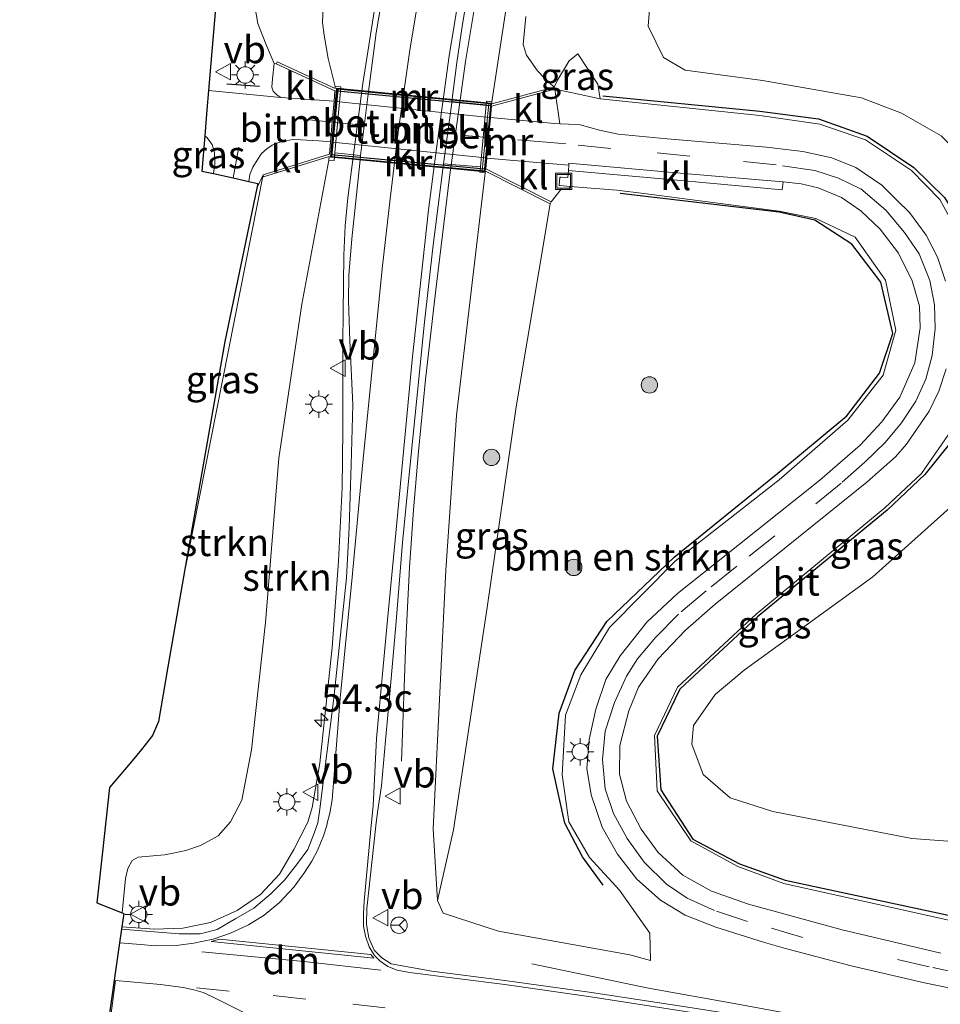
# Model space of a CAD drawing. Units: metres. Extents: x 130117 to 136614, y 537500 to 543750.
# Drawn here: x 130117 to 130201, y 539601 to 539691 of the extents above; entities that cross this region are included whole.
import ezdxf
from ezdxf.enums import TextEntityAlignment as Align

# ---------------------------------------------------------------- set-up
doc = ezdxf.new("R2010")
doc.units = ezdxf.units.M
doc.linetypes.add('IE-TERREINAFSCHEIDING', pattern=[10, 8, -2])
doc.linetypes.add('VW-3-9_STREEP', pattern=[12, 3, -9])
doc.layers.get('0').update_dxf_attribs({"lineweight": 25})
for name, color, linetype, lineweight in [('B-ME-AM-KILOMETR-S-B1', 7, 'Continuous', 18), ('B-ME-BV-GELEIDECONSTRUCTIE-GELEIDERAIL-L-B1', 213, 'BV-GELEIDERAIL', 18), ('B-ME-GR-BOMENRIJ-L-B1', 10, 'Continuous', 25), ('B-ME-GR-BOMENSTRUIKEN-GV-B6', 93, 'Continuous', 18), ('B-ME-GR-BOOM-S-B1', 93, 'Continuous', 18), ('B-ME-GR-STRUIKEN-GV-B6', 93, 'Continuous', 18), ('B-ME-GW-KRUINLIJN-L-B1', 93, 'Continuous', 18), ('B-ME-GW-TEENLIJN-L-B1', 93, 'Continuous', 18), ('B-ME-IE-GRASLAND-GV-B6', 93, 'Continuous', 18), ('B-ME-IE-INRICHTINGSELEMENT-S-B1', 253, 'Continuous', 18), ('B-ME-IE-MEUBILAIR_WEGMEUBILAIR-LICHTMAST-S-B1', 8, 'Continuous', 18), ('B-ME-IE-TERREINAFSCHEIDING-RASTERHEKWERK-L-B1', 8, 'IE-TERREINAFSCHEIDING', 18), ('B-ME-IE-TERREINAFSCHEIDING-SCHRIKHEK-L-B1', 10, 'Continuous', 25), ('B-ME-KG-KADASTRAAL-OPNAMEDTMGRENS-L-B1', 10, 'Continuous', 25), ('B-ME-KW-TUNNEL-GV-B7', 10, 'Continuous', 25), ('B-ME-MW-MUUR-GV-B6', 8, 'IE-TERREINAFSCHEIDING-KUNSTMATIG', 18), ('B-ME-MW-MUUR-GV-B7', 10, 'Continuous', 25), ('B-ME-VH-VERH_SOORT-BETON-OVERIG-GV-B6', 8, 'IE-TERREINAFSCHEIDING-NATUURLIJK-HOUTWAL', 18), ('B-ME-VH-VERH_SOORT-BITUMEN-GV-B6', 8, 'IE-TERREINAFSCHEIDING-NATUURLIJK-HOUTWAL', 18), ('B-ME-VH-VERH_SOORT-BITUMEN-GV-B7', 8, 'IE-TERREINAFSCHEIDING-NATUURLIJK-HOUTWAL', 18), ('B-ME-VH-VERH_SOORT-KLINKERS-GV-B6', 8, 'IE-TERREINAFSCHEIDING-NATUURLIJK-HOUTWAL', 18), ('B-ME-VH-VERH_SOORT-KLINKERS-GV-B7', 8, 'IE-TERREINAFSCHEIDING-NATUURLIJK-HOUTWAL', 18), ('B-ME-VW-MARKERING-39STREEP-015-L-B1', 255, 'VW-3-9_STREEP', 18), ('B-ME-VW-MARKERING-39STREEP-015-L-B2', 255, 'VW-3-9_STREEP', 18), ('B-ME-VW-MARKERING-DRIEHOEK-L-B1', 7, 'VW-HAAIETAND70-R-B', 18), ('B-ME-VW-MARKERING-STREEP-015-L-B1', 7, 'Continuous', 18), ('B-ME-VW-MARKERING-VERDRIJFSTRP-GV-B6', 7, 'Continuous', 18), ('B-ME-VW-MEUBILAIR_WEGMEUBILAIR-RONA-S-B1', 8, 'Continuous', 18), ('B-ME-VW-MEUBILAIR_WEGMEUBILAIR-VERKEERSBORD-S-B1', 8, 'Continuous', 18)]:
    doc.layers.add(name, color=color, linetype=linetype, lineweight=lineweight)
doc.styles.add('NLCS-ISO', font='NLCS-ISO.TTF')
doc.linetypes.add('BV-GELEIDERAIL', pattern='A,10,-3,[108,NLCS.SHX,S=1,R=0,X=0,Y=0],-3', length=16)
doc.linetypes.add('IE-TERREINAFSCHEIDING-KUNSTMATIG', pattern='A,4,[82,NLCS.SHX,S=0.75,R=90,X=0,Y=0],4,-2', length=10)
doc.linetypes.add('IE-TERREINAFSCHEIDING-NATUURLIJK-HOUTWAL', pattern='A,7,-1.5,[67,NLCS.SHX,S=0.75,R=45,X=0,Y=0],-1.5,7,-1.5,[70,NLCS.SHX,S=0.75,R=0,X=0,Y=0],-1.5', length=20)
doc.linetypes.add('VW-HAAIETAND70-R-B', pattern='A,0,-0.5,[153,NLCS.SHX,S=1,R=180,X=-0.375,Y=0],-0.5', length=1)

# ---------------------------------------------------------------- blocks, each defined once
blk = doc.blocks.new('put')
for p, q in [((0.75, 0.75), (-0.75, 0.75)), ((-0.75, 0.75), (-0.75, -0.75)), ((0.75, -0.75), (0.75, 0.75)), ((-0.75, -0.75), (0.75, -0.75))]:
    blk.add_line(p, q)
blk.add_lwpolyline([(-0.625, 0.625), (0.625, 0.625), (0.625, -0.625), (-0.625, -0.625)], close=True)
blk = doc.blocks.new('verkeersbord')
for p, q in [((0, 0.75), (-0.75, -0.625)), ((0.75, -0.625), (0, 0.75)), ((-0.75, -0.625), (0.75, -0.625))]:
    blk.add_line(p, q)
blk = doc.blocks.new('wegwijzer')
for q in [(-0.53, -0.53), (0, 0.75), (0.53, -0.53)]:
    blk.add_line((0, 0), q)
blk.add_circle((0, 0), 0.75)
blk = doc.blocks.new('boom')
blk.add_hatch(color=256).paths.add_polyline_path([(-0.75, 0, 1), (0.75, 0, 1)])
blk.add_circle((0, 0), 0.75)
blk = doc.blocks.new('hecto')
for p, q in [((0, 0.625), (-0.625, 0)), ((0, -0.625), (0, 0.625)), ((-0.625, 0), (0.625, 0)), ((0.625, 0), (0, -0.625))]:
    blk.add_line(p, q)
blk = doc.blocks.new('lantaarnpaal')
for p, q in [((0, 0.75), (0, 1.25)), ((-0.75, 0), (-1.25, 0)), ((-0.884, 0.884), (-0.53, 0.53)), ((0.53, 0.53), (0.884, 0.884)), ((0.75, 0), (1.25, 0)), ((-0.53, -0.53), (-0.884, -0.884)), ((0, -0.75), (0, -1.25)), ((0.53, -0.53), (0.884, -0.884))]:
    blk.add_line(p, q)
blk.add_circle((0, 0), 0.75)

msp = doc.modelspace()

# ---------------------------------------------------------------- linework, layer by layer
at = {"layer": 'B-ME-BV-GELEIDECONSTRUCTIE-GELEIDERAIL-L-B1'}
for points in [[(130143.02, 539617.453, 0.205), (130143.417, 539618.8, 0.288), (130144.123, 539622.836, 0.329), (130145.262, 539633.422, 0.414), (130145.843, 539641.337, 0.418), (130146.164, 539648.022, 0.471), (130146.226, 539653.353, 0.434), (130146.235, 539661.32, 0.479), (130146.257, 539664.065, 0.511), (130146.272, 539666.655, 0.511), (130146.329, 539669.316, 0.515), (130146.444, 539672, 0.601), (130146.67, 539674.562, 0.633), (130148.063, 539685.035, 0.735), (130149.309, 539692.999, 0.788), (130150.499, 539699.57, 0.804), (130151.505, 539704.72, 0.763), (130152.665, 539709.957, 0.735), (130153.949, 539715.127, 0.69), (130155.274, 539720.262, 0.686), (130156.335, 539724.096, 0.658), (130157.683, 539729.241, 0.312), (130159.392, 539735.682, -0.117), (130161.365, 539743.127, -0.71)], [(130151.584, 539623.042, -0.3), (130151.996, 539634.075, 0.17), (130152.31, 539640.745, 0.394), (130152.674, 539646.035, 0.56), (130153.134, 539651.347, 0.621), (130153.777, 539657.947, 0.605), (130154.692, 539665.904, 0.613), (130155.991, 539676.474, 0.645), (130157.451, 539687.027, 0.552), (130158.981, 539696.211, 0.507), (130159.962, 539701.467, 0.483), (130161.345, 539708.001, 0.495), (130162.553, 539713.145, 0.442), (130163.571, 539717.034, 0.463), (130164.653, 539720.855, 0.304), (130165.962, 539724.65, 0.219), (130167.775, 539729.617, -0.077), (130171.972, 539740.498, -0.645)], [(130126.02, 539607.865, 0.054), (130129.004, 539607.671, 0.04), (130131.583, 539607.746, 0.035), (130134.115, 539608.262, 0.022), (130136.574, 539609.359, 0.035), (130138.693, 539610.841, 0.051), (130140.438, 539612.696, 0.099), (130141.731, 539614.945, 0.156), (130143.02, 539617.453, 0.205)], [(130163.495, 539604.495, -0.137), (130174.19, 539602.255, 0.51), (130182.01, 539600.846, 0.917), (130197.733, 539597.966, 1.198), (130208.251, 539596.009, 1.36), (130217.373, 539594.171, 1.456), (130218.715, 539593.831, 1.503), (130220.313, 539593.191, 1.5)]]:
    msp.add_polyline3d(points, dxfattribs=at)
at = {"layer": 'B-ME-GR-BOMENRIJ-L-B1'}
for points in [[(130170.004, 539683.886, -3.191), (130184.37, 539682.501, -3.298), (130189.715, 539681.798, -3.293), (130194.177, 539680.224, -3.229), (130198.442, 539677.353, -2.997), (130201.237, 539674.611, -3.078), (130203.982, 539670.126, -3.32), (130205.442, 539663.391, -3.276), (130205.001, 539659.261, -2.95), (130202.719, 539653.309, -2.819), (130199.44, 539649.267, -2.508), (130196.017, 539645.988, -2.41), (130184.157, 539636.232, -2.026), (130177.031, 539629.606, -1.745), (130174.981, 539625.323, -1.47), (130175.298, 539620.396, -1.233), (130178.218, 539615.891, -0.826), (130182.491, 539613.647, -0.705), (130186.682, 539612.15, -0.559), (130205.295, 539608.151, -0.101), (130218.748, 539605.42, -0.333)], [(130192.784, 539670.322, -3.012), (130189.404, 539672.515, -3.073), (130186.124, 539673.243, -3.035), (130171.576, 539674.958, -3.144)], [(130170.027, 539611.683, -0.577), (130168.155, 539614.267, -0.739), (130166.542, 539617.344, -0.84), (130165.436, 539622.333, -0.907), (130166.017, 539627.411, -1.068), (130167.453, 539631.319, -1.182), (130170.359, 539635.813, -1.309), (130176.526, 539641.691, -1.506), (130185.998, 539649.381, -2.143), (130192.3, 539654.633, -2.369), (130195.315, 539658.515, -2.437), (130196.508, 539662.153, -2.674), (130195.431, 539666.862, -2.965), (130192.784, 539670.322, -3.012)]]:
    msp.add_polyline3d(points, dxfattribs=at)
at = {"layer": 'B-ME-GR-BOMENSTRUIKEN-GV-B6'}
for points in [[(130174.815, 539698.632, -4.058), (130174.143, 539690.267, -4.058), (130175.542, 539687.412, -4.058), (130177.528, 539686.26, -4.058), (130184.61, 539685.291, -4.127), (130193.671, 539683.713, -4.062), (130197.329, 539682.311, -4.361), (130200.934, 539680.243, -4.419)], [(130200.934, 539680.243, -4.419), (130197.329, 539682.311, -4.361), (130193.671, 539683.713, -4.062), (130184.61, 539685.291, -4.127), (130177.528, 539686.26, -4.058), (130175.542, 539687.412, -4.058), (130174.143, 539690.267, -4.058), (130174.815, 539698.632, -4.058)], [(130203.426, 539669.647, -2.941), (130200.81, 539674.407, -2.907), (130198.241, 539677.058, -2.935), (130194.034, 539679.878, -3.117), (130189.846, 539681.307, -3.174), (130184.349, 539682.108, -3.186), (130169.772, 539683.619, -3.211), (130169.554, 539684.957, -3.185), (130167.725, 539687.754, -3.067), (130166.911, 539687.107, -3.067), (130165.868, 539685.328, -3.067), (130165.547, 539684.699, -3.067), (130164.712, 539685.48, -3.2), (130164.028, 539686.18, -1.486), (130163.013, 539687.611, -1.486), (130162.712, 539688.596, -1.044), (130162.953, 539691.147, -1.044)], [(130173.75, 539674.959, -3.168), (130186.137, 539673.349, -3.037), (130189.473, 539672.687, -3.038), (130192.385, 539671.296, -3.011), (130193.063, 539670.972, -3.011), (130195.852, 539667.039, -2.871), (130196.795, 539662.476, -2.657), (130195.652, 539658.348, -2.413), (130192.395, 539654.237, -2.306), (130186.118, 539648.764, -2.119), (130176.63, 539641.314, -1.529), (130170.615, 539635.27, -1.261), (130167.978, 539630.922, -1.143), (130166.576, 539627.237, -1.013), (130166.283, 539621.77, -0.886), (130166.896, 539617.479, -0.822), (130168.781, 539614.225, -0.724), (130171.519, 539611.224, -0.586), (130174.303, 539607.309, -0.527), (130174.349, 539604.791, -0.115), (130172.479, 539605.304, -0.15), (130160.473, 539607.474, -0.386), (130155.398, 539609.136, -0.434), (130154.874, 539610.27, -0.463), (130156.348, 539616.742, -0.545), (130159.422, 539637.076, -1.109), (130162.062, 539655.441, -2.198), (130165.198, 539674.027, -3.189), (130165.288, 539674.206, -3.189), (130166.184, 539675.355, -3.459), (130166.968, 539675.297, -3.445), (130166.991, 539675.62, -3.406), (130171.28, 539675.28, -3.168), (130173.75, 539674.959, -3.168)], [(130205.056, 539607.72, -0.026), (130186.559, 539611.83, -0.508), (130182.339, 539613.393, -0.647), (130178.041, 539615.738, -0.754), (130174.972, 539620.312, -1.201), (130174.738, 539625.391, -1.405), (130176.817, 539629.8, -1.723), (130184.029, 539636.479, -1.953), (130195.796, 539646.205, -2.295), (130199.133, 539649.356, -2.41), (130202.111, 539653.628, -2.559)], [(130204.142, 539648.383, -4.409), (130194.702, 539639.888, -4.193), (130182.916, 539631.347, -3.026), (130180.277, 539629.121, -2.931), (130178.305, 539626.297, -2.927), (130178.146, 539624.585, -2.927), (130179.187, 539621.796, -2.927), (130181.645, 539619.689, -2.939), (130185.558, 539618.421, -3.01), (130198.26, 539615.944, -3.304), (130215.976, 539614.645, -4.512)], [(130215.976, 539614.645, -4.512), (130198.26, 539615.944, -3.304), (130185.558, 539618.421, -3.01), (130181.645, 539619.689, -2.939), (130179.187, 539621.796, -2.927), (130178.146, 539624.585, -2.927), (130178.305, 539626.297, -2.927), (130180.277, 539629.121, -2.931), (130182.916, 539631.347, -3.026), (130194.702, 539639.888, -4.193), (130204.142, 539648.383, -4.409)]]:
    msp.add_polyline3d(points, dxfattribs=at)
at = {"layer": 'B-ME-GR-STRUIKEN-GV-B6'}
for points in [[(130147.843, 539678.435, 0.027), (130147.829, 539678.321, 0.024), (130147.053, 539670.803, -0.154), (130146.775, 539667.485, -0.211), (130146.733, 539665.13, -0.178), (130146.875, 539661.53, -0.288), (130147.147, 539655.629, -0.276), (130146.981, 539650.143, -0.284), (130146.807, 539644.394, -0.333), (130146.556, 539639.806, -0.316), (130145.41, 539628.809, -0.341), (130144.106, 539618.438, -0.394), (130143.953, 539617.403, -0.394), (130143.599, 539616.436, -0.51), (130143.015, 539614.951, -0.497), (130142.083, 539613.668, -0.495), (130140.904, 539612.134, -0.533), (130139.684, 539610.911, -0.554), (130138.082, 539609.575, -0.556), (130136.442, 539608.624, -0.529), (130134.727, 539607.644, -0.601), (130133.17, 539607.239, -0.632), (130131.244, 539607.246, -0.646), (130125.992, 539607.666, 0.054), (130126.02, 539607.865, 0.054), (130126.199, 539609.105, -0.972), (130126.046, 539609.164, -0.702), (130126.352, 539612.292, -0.702), (130126.57, 539613.225, -0.702), (130126.97, 539613.929, -0.702), (130127.501, 539614.259, -0.702), (130129.93, 539614.447, -0.621), (130130.722, 539614.613, -0.621), (130131.854, 539614.849, -0.621), (130133.21, 539615.304, -0.621), (130134.836, 539616.184, -0.623), (130135.962, 539617.484, -0.605), (130137.002, 539619.477, -0.361), (130137.868, 539624.071, -0.339), (130139.153, 539635.729, -0.277), (130140.371, 539650.746, -0.202), (130142.488, 539664.828, -0.227), (130144.946, 539678.028, -0.048), (130145.444, 539677.984, -0.048), (130145.506, 539678.695, -0.048), (130147.843, 539678.435, 0.027)], [(130131.544, 539639.188, -3.874), (130138.927, 539676.677, -2.864), (130138.986, 539676.486, -2.864), (130144.974, 539678.349, -0.198), (130144.946, 539678.028, -0.048), (130142.488, 539664.828, -0.227), (130140.371, 539650.746, -0.202), (130139.153, 539635.729, -0.277), (130137.868, 539624.071, -0.339), (130137.002, 539619.477, -0.361), (130135.962, 539617.484, -0.605), (130134.836, 539616.184, -0.623), (130133.21, 539615.304, -0.621), (130131.854, 539614.849, -0.621), (130130.722, 539614.613, -0.621), (130129.93, 539614.447, -0.621), (130127.501, 539614.259, -0.702), (130126.97, 539613.929, -0.702), (130126.57, 539613.225, -0.702), (130126.352, 539612.292, -0.702), (130126.046, 539609.164, -0.702), (130123.715, 539610.064, -1.661), (130124.217, 539614.458, -3.221), (130124.877, 539620.617, -4.082), (130126.97, 539623.052, -4.042), (130127.811, 539624.092, -3.948), (130128.813, 539625.372, -3.851), (130129.363, 539626.67, -4.066), (130130.228, 539631.673, -3.956), (130131.544, 539639.188, -3.874)]]:
    msp.add_polyline3d(points, dxfattribs=at)
at = {"layer": 'B-ME-GW-KRUINLIJN-L-B1'}
msp.add_line((130165.598, 539684.506, -3.067), (130167.242, 539684.182, -3.211), dxfattribs=at)
for points in [[(130205.934, 539900.344, -3.627), (130205.677, 539890.677, -3.729), (130204.961, 539877.368, -3.709), (130204.666, 539868.763, -3.672), (130204.073, 539859.046, -3.627), (130202.679, 539848.838, -3.514), (130201.749, 539840.913, -3.416), (130200.406, 539833.041, -3.343), (130198.764, 539825.136, -3.075), (130196.825, 539816.399, -2.868), (130194.538, 539805.965, -2.6), (130191.427, 539794.723, -2.238), (130188.72, 539785.366, -1.998), (130186.299, 539777.747, -1.649), (130183.37, 539768.5, -1.393), (130181.383, 539761.904, -1.295), (130175.935, 539747.302, -0.938), (130172.442, 539736.501, -0.942), (130167.795, 539721.198, -0.532), (130165.541, 539713.666, -0.491), (130163.692, 539705.332, -0.459), (130161.676, 539695.357, -0.414), (130159.861, 539683.354, -0.18)], [(130145.537, 539684.767, -0.048), (130144.885, 539687.32, -0.08), (130144.51, 539689.451, -0.174), (130144.366, 539690.616, -0.174), (130144.42, 539692.116, -0.17), (130144.778, 539694.253, -0.093), (130151.927, 539723.181, -0.22), (130156.331, 539738.236, -0.543), (130165.338, 539764.958, -1.478), (130169.343, 539776.375, -1.983), (130173.552, 539788.751, -2.368), (130177.488, 539800.759, -2.961), (130180.822, 539812.207, -3.071), (130184.117, 539824.191, -3.332), (130186.388, 539834.375, -3.546), (130190.097, 539854.523, -3.904)], [(130218.744, 539603.837, 0.48), (130218.219, 539604.165, 0.412), (130215.233, 539605.43, 0.307), (130205.056, 539607.72, -0.026), (130186.559, 539611.83, -0.508), (130182.339, 539613.393, -0.647), (130178.041, 539615.738, -0.754), (130174.972, 539620.312, -1.201), (130174.738, 539625.391, -1.405), (130176.817, 539629.8, -1.723), (130184.029, 539636.479, -1.953), (130195.796, 539646.205, -2.295), (130199.133, 539649.356, -2.41), (130202.111, 539653.628, -2.559), (130204.51, 539659.304, -2.836), (130204.53, 539663.82, -2.989), (130203.426, 539669.647, -2.941), (130200.81, 539674.407, -2.907), (130198.241, 539677.058, -2.935), (130194.034, 539679.878, -3.117), (130189.846, 539681.307, -3.174), (130184.349, 539682.108, -3.186), (130169.772, 539683.619, -3.211), (130167.242, 539684.182, -3.211)], [(130126.046, 539609.164, -0.702), (130126.352, 539612.292, -0.702), (130126.57, 539613.225, -0.702), (130126.97, 539613.929, -0.702), (130127.501, 539614.259, -0.702), (130129.93, 539614.447, -0.621), (130130.722, 539614.613, -0.621), (130131.854, 539614.849, -0.621), (130133.21, 539615.304, -0.621), (130134.836, 539616.184, -0.623), (130135.962, 539617.484, -0.605), (130137.002, 539619.477, -0.361), (130137.868, 539624.071, -0.339), (130139.153, 539635.729, -0.277), (130140.371, 539650.746, -0.202), (130142.488, 539664.828, -0.227), (130144.946, 539678.028, -0.048)], [(130159.256, 539676.869, -0.18), (130156.612, 539654.66, -0.264), (130155.643, 539640.514, -0.341), (130154.499, 539616.841, -0.39)]]:
    msp.add_polyline3d(points, dxfattribs=at)
at = {"layer": 'B-ME-GW-TEENLIJN-L-B1'}
msp.add_line((130154.874, 539610.27, -0.463), (130156.348, 539616.742, -0.545), dxfattribs=at)
for points in [[(130190.097, 539854.523, -3.904), (130183.928, 539833.038, -3.942), (130180.542, 539821.376, -3.924), (130177.271, 539810.249, -3.871), (130173.011, 539798.351, -3.839), (130169.044, 539787.892, -3.867), (130163.954, 539776.129, -3.879), (130158.32, 539762.659, -3.822), (130150.03, 539744.438, -3.756), (130145.166, 539730.469, -3.676), (130141.425, 539718.488, -3.72), (130139.18, 539709.596, -3.733), (130138.202, 539701.486, -3.713), (130137.777, 539694.433, -3.613), (130138.455, 539690.513, -3.164), (130139.251, 539688.497, -3.002), (130139.945, 539686.846, -2.877)], [(130203.881, 539818.082, -4.436), (130199.639, 539794.533, -4.086), (130192.785, 539763.622, -4.082), (130183.644, 539731.481, -4.111), (130177.033, 539705.634, -4.147), (130174.815, 539698.632, -4.058), (130174.143, 539690.267, -4.058), (130175.542, 539687.412, -4.058), (130177.528, 539686.26, -4.058), (130184.61, 539685.291, -4.127), (130193.671, 539683.713, -4.062), (130197.329, 539682.311, -4.361), (130200.934, 539680.243, -4.419), (130203.481, 539677.698, -4.315), (130206.107, 539674.874, -4.444), (130207.842, 539671.45, -4.581), (130208.777, 539667.847, -4.587), (130209.134, 539662.374, -4.579), (130208.944, 539656.929, -4.55), (130207.203, 539652.317, -4.471), (130206.634, 539651.491, -4.46)], [(130165.198, 539674.027, -3.189), (130162.062, 539655.441, -2.198), (130159.422, 539637.076, -1.109), (130156.348, 539616.742, -0.545)], [(130206.634, 539651.491, -4.46), (130204.142, 539648.383, -4.409), (130194.702, 539639.888, -4.193), (130182.916, 539631.347, -3.026), (130180.277, 539629.121, -2.931), (130178.305, 539626.297, -2.927), (130178.146, 539624.585, -2.927), (130179.187, 539621.796, -2.927), (130181.645, 539619.689, -2.939), (130185.558, 539618.421, -3.01), (130198.26, 539615.944, -3.304), (130215.976, 539614.645, -4.512), (130222.722, 539613.372, -4.732), (130224.216, 539612.45, -4.741)]]:
    msp.add_polyline3d(points, dxfattribs=at)
at = {"layer": 'B-ME-IE-GRASLAND-GV-B6'}
for points in [[(130137.777, 539694.433, -3.613), (130138.455, 539690.513, -3.164), (130139.251, 539688.497, -3.002), (130139.945, 539686.846, -2.877), (130139.786, 539685.46, -2.896), (130139.744, 539684.692, -2.908), (130139.868, 539684.337, -2.908), (130140.183, 539683.984, -2.908), (130140.568, 539683.757, -2.92), (130133.946, 539684.39, -2.891), (130135.394, 539701.594, -3.895)], [(130161.676, 539695.357, -0.414), (130159.861, 539683.354, -0.18), (130159.363, 539683.4, -0.18), (130159.334, 539683.086, -0.18), (130156.206, 539683.368, -0.095), (130156.652, 539686.948, -0.166), (130157.183, 539690.461, -0.158), (130158.132, 539696.245, -0.235)], [(130150.275, 539695.619, 0.089), (130149.26, 539689.661, 0.109), (130148.536, 539684.061, 0.158), (130146, 539684.325, -0.048), (130146.035, 539684.723, -0.048), (130145.537, 539684.767, -0.048), (130144.885, 539687.32, -0.08), (130144.51, 539689.451, -0.174), (130144.366, 539690.616, -0.174), (130144.42, 539692.116, -0.17)], [(130165.547, 539684.699, -3.067), (130159.845, 539683.181, -0.327), (130159.861, 539683.354, -0.18), (130161.676, 539695.357, -0.414)], [(130140.125, 539686.824, -2.77), (130139.945, 539686.846, -2.877), (130139.251, 539688.497, -3.002), (130138.455, 539690.513, -3.164), (130137.777, 539694.433, -3.613)], [(130144.42, 539692.116, -0.17), (130144.366, 539690.616, -0.174), (130144.51, 539689.451, -0.174), (130144.885, 539687.32, -0.08), (130145.537, 539684.767, -0.048), (130145.52, 539684.568, -0.194), (130140.208, 539687.006, -2.77), (130140.125, 539686.824, -2.77)], [(130162.953, 539691.147, -1.044), (130162.712, 539688.596, -1.044), (130163.013, 539687.611, -1.486), (130164.028, 539686.18, -1.486), (130164.712, 539685.48, -3.2), (130165.547, 539684.699, -3.067)], [(130169.772, 539683.619, -3.211), (130167.242, 539684.182, -3.211), (130165.598, 539684.506, -3.067), (130165.547, 539684.699, -3.067), (130165.868, 539685.328, -3.067), (130166.911, 539687.107, -3.067), (130167.725, 539687.754, -3.067), (130169.554, 539684.957, -3.185), (130169.772, 539683.619, -3.211)], [(130201.345, 539666.946, -2.44), (130200.619, 539669.142, -2.505), (130199.576, 539671.148, -2.575), (130198.033, 539673.241, -2.647), (130196.898, 539674.345, -2.691), (130195.528, 539675.726, -2.772), (130193.129, 539677.342, -2.871), (130190.934, 539678.229, -2.885), (130188.302, 539678.82, -2.924), (130184.978, 539679.205, -2.991), (130175.896, 539679.966, -3.194), (130171.394, 539680.403, -3.286), (130169.71, 539680.773, -3.315), (130167.921, 539681.256, -3.356), (130166.85, 539681.301, -3.356), (130166.085, 539681.334, -3.394), (130165.598, 539684.506, -3.067), (130167.242, 539684.182, -3.211)], [(130167.242, 539684.182, -3.211), (130169.772, 539683.619, -3.211), (130184.349, 539682.108, -3.186), (130189.846, 539681.307, -3.174), (130194.034, 539679.878, -3.117), (130198.241, 539677.058, -2.935), (130200.81, 539674.407, -2.907), (130203.426, 539669.647, -2.941)], [(130134.525, 539677.612, -3.099), (130134.413, 539676.794, -3.103), (130133.338, 539677.023, -3.185), (130133.598, 539680.248, -2.986), (130133.785, 539680.095, -2.994), (130134.28, 539679.462, -3.006), (130134.488, 539678.703, -3.022), (130134.525, 539677.612, -3.099)], [(130177.761, 539600.518, 0.181), (130168.967, 539601.864, 0.019), (130161.05, 539602.966, -0.106), (130154.363, 539603.803, -0.175), (130150.644, 539604.482, -0.22), (130149.799, 539605.025, -0.221), (130149.106, 539605.728, -0.233), (130148.603, 539606.863, -0.274), (130148.389, 539608.1, -0.293), (130148.43, 539609.565, -0.317), (130149.256, 539617.12, -0.307), (130149.392, 539618.367, -0.307), (130149.751, 539620.762, -0.28), (130150.122, 539624.91, -0.296), (130150.551, 539629.552, -0.264), (130151.091, 539635.804, -0.268), (130151.686, 539643.049, -0.203), (130152.263, 539648.963, -0.158), (130152.979, 539656.214, -0.178), (130153.691, 539663.2, -0.174), (130154.457, 539669.982, -0.174), (130155.428, 539677.675, -0.052), (130158.804, 539677.405, -0.18)], [(130158.804, 539677.405, -0.18), (130158.758, 539676.915, -0.18), (130159.256, 539676.869, -0.18), (130156.612, 539654.66, -0.264), (130155.643, 539640.514, -0.341), (130154.499, 539616.841, -0.39), (130154.874, 539610.27, -0.463), (130155.398, 539609.136, -0.434), (130160.473, 539607.474, -0.386), (130172.479, 539605.304, -0.15), (130174.349, 539604.791, -0.115), (130174.303, 539607.309, -0.527), (130171.519, 539611.224, -0.586), (130168.781, 539614.225, -0.724), (130166.896, 539617.479, -0.822), (130166.283, 539621.77, -0.886), (130166.576, 539627.237, -1.013), (130167.978, 539630.922, -1.143), (130170.615, 539635.27, -1.261), (130176.63, 539641.314, -1.529), (130186.118, 539648.764, -2.119), (130192.395, 539654.237, -2.306), (130195.652, 539658.348, -2.413), (130196.795, 539662.476, -2.657), (130195.852, 539667.039, -2.871), (130193.063, 539670.972, -3.011), (130192.385, 539671.296, -3.011), (130189.473, 539672.687, -3.038), (130186.137, 539673.349, -3.037), (130173.75, 539674.959, -3.168), (130171.28, 539675.28, -3.168), (130166.991, 539675.62, -3.406), (130166.088, 539675.692, -3.537), (130166.023, 539675.697, -3.537), (130166.065, 539676.464, -3.578), (130166.192, 539676.46, -3.578), (130166.814, 539676.438, -3.546), (130166.874, 539677.054, -3.535), (130177.482, 539676.11, -3.281), (130186.4, 539675.314, -3.137), (130186.482, 539676.036, -2.981), (130188.133, 539675.85, -2.961), (130189.703, 539675.479, -2.925), (130191.837, 539674.595, -2.864), (130193.604, 539673.376, -2.811), (130195.364, 539671.713, -2.768), (130197.041, 539669.495, -2.719), (130198.305, 539666.96, -2.58), (130198.956, 539664.65, -2.472), (130199.01, 539662.672, -2.412), (130198.523, 539659.462, -2.315), (130197.159, 539656.324, -2.187), (130195.53, 539654.084, -2.114), (130193.531, 539651.929, -2.063), (130189.835, 539648.725, -1.971), (130180.391, 539641.213, -1.56), (130176.843, 539638.363, -1.361), (130174.024, 539635.76, -1.211), (130171.585, 539632.652, -1.075), (130170.282, 539630.487, -1.005), (130169.355, 539627.801, -0.936), (130168.744, 539625.019, -0.892), (130168.535, 539622.358, -0.844), (130168.941, 539619.948, -0.793), (130169.947, 539617.007, -0.691), (130171.35, 539614.517, -0.604), (130173.122, 539612.221, -0.491), (130175.274, 539610.321, -0.389), (130177.544, 539608.944, -0.351), (130180.341, 539607.835, -0.3), (130184.799, 539606.435, -0.143), (130186.697, 539605.886, -0.146), (130192.701, 539604.292, 0.031), (130199.418, 539602.753, 0.293), (130208.473, 539600.877, 0.523)], [(130165.198, 539674.027, -3.189), (130162.062, 539655.441, -2.198), (130159.422, 539637.076, -1.109), (130156.348, 539616.742, -0.545), (130154.874, 539610.27, -0.463), (130154.499, 539616.841, -0.39), (130155.643, 539640.514, -0.341), (130156.612, 539654.66, -0.264), (130159.256, 539676.869, -0.18), (130159.268, 539677, -0.327), (130165.198, 539674.027, -3.189)], [(130138.35, 539675.443, -2.956), (130138.927, 539676.677, -2.864), (130131.544, 539639.188, -3.874), (130135.437, 539661.414, -3.408), (130138.35, 539675.443, -2.956)], [(130200.915, 539605.479, 0.29), (130191.883, 539607.588, -0.071), (130183.312, 539609.961, -0.319), (130179.949, 539611.124, -0.399), (130177.333, 539612.595, -0.454), (130175.054, 539614.674, -0.587), (130173.509, 539616.82, -0.7), (130172.166, 539619.364, -0.795), (130171.52, 539621.848, -0.898), (130171.543, 539624.451, -0.997), (130172.366, 539627.645, -1.115), (130173.263, 539629.801, -1.202), (130175.077, 539632.397, -1.309), (130177.555, 539635.003, -1.422), (130180.289, 539637.387, -1.531), (130186.644, 539642.521, -1.77), (130194.13, 539648.542, -1.996), (130196.772, 539650.878, -2.04), (130197.765, 539652.021, -2.041), (130199.855, 539655.066, -2.143), (130200.726, 539656.876, -2.202), (130201.387, 539658.922, -2.278)], [(130202.111, 539653.628, -2.559), (130199.133, 539649.356, -2.41), (130195.796, 539646.205, -2.295), (130184.029, 539636.479, -1.953), (130176.817, 539629.8, -1.723), (130174.738, 539625.391, -1.405), (130174.972, 539620.312, -1.201), (130178.041, 539615.738, -0.754), (130182.339, 539613.393, -0.647), (130186.559, 539611.83, -0.508), (130205.056, 539607.72, -0.026)]]:
    msp.add_polyline3d(points, dxfattribs=at)
at = {"layer": 'B-ME-IE-TERREINAFSCHEIDING-RASTERHEKWERK-L-B1'}
for p, q in [((130145.229, 539678.326, 0.05), (130145.799, 539684.542, 0.05)), ((130158.958, 539677.03, -0.1), (130159.562, 539683.209, -0.1))]:
    msp.add_line(p, q, dxfattribs=at)
at = {"layer": 'B-ME-IE-TERREINAFSCHEIDING-SCHRIKHEK-L-B1'}
msp.add_line((130138.605, 539684.751, -3.022), (130135.622, 539684.956, -2.855), dxfattribs=at)
at = {"layer": 'B-ME-KG-KADASTRAAL-OPNAMEDTMGRENS-L-B1'}
for points in [[(130135.394, 539701.594, -3.895), (130133.946, 539684.39, -2.891), (130133.796, 539682.605, -2.897), (130133.598, 539680.248, -2.986), (130133.338, 539677.023, -3.185), (130134.413, 539676.794, -3.103), (130136.183, 539676.398, -3.015), (130137.636, 539676.073, -3.063), (130138.443, 539675.889, -2.973), (130138.35, 539675.443, -2.956), (130135.437, 539661.414, -3.408), (130131.544, 539639.188, -3.874), (130130.228, 539631.673, -3.956), (130129.363, 539626.67, -4.066), (130128.813, 539625.372, -3.851), (130127.811, 539624.092, -3.948), (130126.97, 539623.052, -4.042), (130124.877, 539620.617, -4.082), (130124.217, 539614.458, -3.221), (130123.715, 539610.064, -1.661), (130126.046, 539609.164, -0.702), (130126.199, 539609.105, -0.972)], [(130126.199, 539609.105, -0.972), (130126.02, 539607.865, 0.054), (130125.992, 539607.666, 0.054), (130125.812, 539606.416, -0.738), (130125.318, 539602.983, -0.794), (130124.821, 539599.525, -0.879), (130124.325, 539596.076, -0.972), (130124.121, 539594.664, -1.021), (130123.929, 539593.327, -0.972), (130116.676, 539588.858, -0.972), (130134.777, 539530.275, -0.972)]]:
    msp.add_polyline3d(points, dxfattribs=at)
at = {"layer": 'B-ME-KW-TUNNEL-GV-B7'}
msp.add_polyline3d([(130145.12, 539678.285, -2.944), (130145.674, 539684.604, -2.946), (130159.799, 539683.236, -3.207), (130159.213, 539676.954, -3.208), (130145.12, 539678.285, -2.944)], dxfattribs=at)
at = {"layer": 'B-ME-MW-MUUR-GV-B6'}
for points in [[(130140.125, 539686.824, -2.77), (130140.208, 539687.006, -2.77), (130145.52, 539684.568, -0.194), (130145.537, 539684.767, -0.048), (130146.035, 539684.723, -0.048), (130146, 539684.325, -0.048), (130145.506, 539678.695, -0.048), (130145.444, 539677.984, -0.048), (130144.946, 539678.028, -0.048), (130144.974, 539678.349, -0.198), (130138.986, 539676.486, -2.864), (130138.927, 539676.677, -2.864), (130144.993, 539678.564, -2.95), (130145.092, 539679.693, -2.994), (130145.25, 539681.492, -3.017), (130145.418, 539683.415, -2.994), (130145.501, 539684.357, -2.95), (130140.125, 539686.824, -2.77)], [(130165.547, 539684.699, -3.067), (130165.598, 539684.506, -3.067), (130159.825, 539682.97, -3.2), (130159.727, 539681.919, -3.245), (130159.554, 539680.067, -3.256), (130159.381, 539678.208, -3.279), (130159.288, 539677.214, -3.2), (130165.288, 539674.206, -3.189), (130165.198, 539674.027, -3.189), (130159.268, 539677, -0.327), (130159.256, 539676.869, -0.18), (130158.758, 539676.915, -0.18), (130158.804, 539677.405, -0.18), (130159.334, 539683.086, -0.18), (130159.363, 539683.4, -0.18), (130159.861, 539683.354, -0.18), (130159.845, 539683.181, -0.327), (130165.547, 539684.699, -3.067)]]:
    msp.add_polyline3d(points, dxfattribs=at)
at = {"layer": 'B-ME-MW-MUUR-GV-B7'}
for points in [[(130159.724, 539682.98, -3.198), (130145.701, 539684.338, -2.954), (130145.72, 539684.549, -0.196), (130159.744, 539683.191, -0.326), (130159.724, 539682.98, -3.198)], [(130159.188, 539677.223, -3.198), (130159.168, 539677.009, -0.326), (130145.174, 539678.33, -0.199), (130145.193, 539678.545, -2.954), (130159.188, 539677.223, -3.198)]]:
    msp.add_polyline3d(points, dxfattribs=at)
at = {"layer": 'B-ME-VH-VERH_SOORT-BETON-OVERIG-GV-B6'}
for points in [[(130148.536, 539684.061, 0.158), (130147.843, 539678.435, 0.027), (130145.506, 539678.695, -0.048), (130146, 539684.325, -0.048), (130148.536, 539684.061, 0.158)], [(130155.428, 539677.675, -0.052), (130156.194, 539683.274, -0.093), (130156.206, 539683.368, -0.095), (130159.334, 539683.086, -0.18), (130158.804, 539677.405, -0.18), (130155.428, 539677.675, -0.052)]]:
    msp.add_polyline3d(points, dxfattribs=at)
at = {"layer": 'B-ME-VH-VERH_SOORT-BITUMEN-GV-B6'}
for points in [[(130158.132, 539696.245, -0.235), (130157.183, 539690.461, -0.158), (130156.652, 539686.948, -0.166), (130156.206, 539683.368, -0.095), (130156.194, 539683.274, -0.093), (130155.428, 539677.675, -0.052), (130154.457, 539669.982, -0.174), (130153.691, 539663.2, -0.174), (130152.979, 539656.214, -0.178), (130152.263, 539648.963, -0.158), (130151.686, 539643.049, -0.203), (130151.091, 539635.804, -0.268), (130150.551, 539629.552, -0.264), (130150.122, 539624.91, -0.296), (130149.751, 539620.762, -0.28), (130149.392, 539618.367, -0.307), (130149.256, 539617.12, -0.307), (130148.43, 539609.565, -0.317), (130148.389, 539608.1, -0.293)], [(130124.821, 539599.525, -0.879), (130125.318, 539602.983, -0.794), (130125.812, 539606.416, -0.738), (130125.992, 539607.666, 0.054), (130131.244, 539607.246, -0.646), (130133.17, 539607.239, -0.632), (130134.727, 539607.644, -0.601), (130136.442, 539608.624, -0.529), (130138.082, 539609.575, -0.556), (130139.684, 539610.911, -0.554), (130140.904, 539612.134, -0.533), (130142.083, 539613.668, -0.495), (130143.015, 539614.951, -0.497), (130143.599, 539616.436, -0.51), (130143.953, 539617.403, -0.394), (130144.106, 539618.438, -0.394), (130145.41, 539628.809, -0.341), (130146.556, 539639.806, -0.316), (130146.807, 539644.394, -0.333), (130146.981, 539650.143, -0.284), (130147.147, 539655.629, -0.276), (130146.875, 539661.53, -0.288), (130146.733, 539665.13, -0.178), (130146.775, 539667.485, -0.211), (130147.053, 539670.803, -0.154), (130147.829, 539678.321, 0.024), (130147.843, 539678.435, 0.027), (130148.536, 539684.061, 0.158), (130149.26, 539689.661, 0.109), (130150.275, 539695.619, 0.089)], [(130133.946, 539684.39, -2.891), (130140.568, 539683.757, -2.92), (130145.418, 539683.415, -2.994), (130145.25, 539681.492, -3.017), (130145.092, 539679.693, -2.994), (130144.02, 539679.798, -2.994), (130142.4, 539679.886, -2.993), (130141.65, 539679.91, -2.994), (130140.971, 539679.794, -2.994), (130140.338, 539679.631, -2.998), (130139.751, 539679.382, -2.998), (130139.273, 539679.046, -2.998), (130138.795, 539678.639, -2.998), (130138.387, 539678.025, -3.006), (130138.002, 539677.371, -2.994), (130137.736, 539676.696, -3.063), (130137.636, 539676.073, -3.063), (130136.183, 539676.398, -3.015), (130134.413, 539676.794, -3.103), (130134.525, 539677.612, -3.099), (130134.488, 539678.703, -3.022), (130134.28, 539679.462, -3.006), (130133.785, 539680.095, -2.994), (130133.598, 539680.248, -2.986), (130133.796, 539682.605, -2.897), (130133.946, 539684.39, -2.891)], [(130208.473, 539600.877, 0.523), (130199.418, 539602.753, 0.293), (130192.701, 539604.292, 0.031), (130186.697, 539605.886, -0.146), (130184.799, 539606.435, -0.143), (130180.341, 539607.835, -0.3), (130177.544, 539608.944, -0.351), (130175.274, 539610.321, -0.389), (130173.122, 539612.221, -0.491), (130171.35, 539614.517, -0.604), (130169.947, 539617.007, -0.691), (130168.941, 539619.948, -0.793), (130168.535, 539622.358, -0.844), (130168.744, 539625.019, -0.892), (130169.355, 539627.801, -0.936), (130170.282, 539630.487, -1.005), (130171.585, 539632.652, -1.075), (130174.024, 539635.76, -1.211), (130176.843, 539638.363, -1.361), (130180.391, 539641.213, -1.56), (130189.835, 539648.725, -1.971), (130193.531, 539651.929, -2.063), (130195.53, 539654.084, -2.114), (130197.159, 539656.324, -2.187), (130198.523, 539659.462, -2.315), (130199.01, 539662.672, -2.412), (130198.956, 539664.65, -2.472), (130198.305, 539666.96, -2.58), (130197.041, 539669.495, -2.719), (130195.364, 539671.713, -2.768), (130193.604, 539673.376, -2.811), (130191.837, 539674.595, -2.864), (130189.703, 539675.479, -2.925), (130188.133, 539675.85, -2.961), (130186.482, 539676.036, -2.981), (130177.418, 539676.782, -3.2), (130166.887, 539677.751, -3.444), (130166.883, 539677.563, -3.398), (130164.329, 539677.776, -3.388), (130159.381, 539678.208, -3.279), (130159.554, 539680.067, -3.256), (130159.727, 539681.919, -3.245), (130165.574, 539681.356, -3.394)], [(130165.574, 539681.356, -3.394), (130166.085, 539681.334, -3.394), (130166.85, 539681.301, -3.356), (130167.921, 539681.256, -3.356), (130169.71, 539680.773, -3.315), (130171.394, 539680.403, -3.286), (130175.896, 539679.966, -3.194), (130184.978, 539679.205, -2.991), (130188.302, 539678.82, -2.924), (130190.934, 539678.229, -2.885), (130193.129, 539677.342, -2.871), (130195.528, 539675.726, -2.772), (130196.898, 539674.345, -2.691), (130198.033, 539673.241, -2.647), (130199.576, 539671.148, -2.575), (130200.619, 539669.142, -2.505), (130201.345, 539666.946, -2.44)], [(130201.387, 539658.922, -2.278), (130200.726, 539656.876, -2.202), (130199.855, 539655.066, -2.143), (130197.765, 539652.021, -2.041), (130196.772, 539650.878, -2.04), (130194.13, 539648.542, -1.996), (130186.644, 539642.521, -1.77), (130180.289, 539637.387, -1.531), (130177.555, 539635.003, -1.422), (130175.077, 539632.397, -1.309), (130173.263, 539629.801, -1.202), (130172.366, 539627.645, -1.115), (130171.543, 539624.451, -0.997), (130171.52, 539621.848, -0.898), (130172.166, 539619.364, -0.795), (130173.509, 539616.82, -0.7), (130175.054, 539614.674, -0.587), (130177.333, 539612.595, -0.454), (130179.949, 539611.124, -0.399), (130183.312, 539609.961, -0.319), (130191.883, 539607.588, -0.071), (130200.915, 539605.479, 0.29)], [(130148.389, 539608.1, -0.293), (130148.603, 539606.863, -0.274), (130149.106, 539605.728, -0.233), (130149.799, 539605.025, -0.221), (130150.644, 539604.482, -0.22), (130154.363, 539603.803, -0.175), (130161.05, 539602.966, -0.106), (130168.967, 539601.864, 0.019), (130177.761, 539600.518, 0.181), (130186.893, 539599.083, 0.275), (130194.724, 539597.688, 0.403), (130202.69, 539596.152, 0.533)]]:
    msp.add_polyline3d(points, dxfattribs=at)
at = {"layer": 'B-ME-VH-VERH_SOORT-BITUMEN-GV-B7'}
msp.add_polyline3d([(130159.281, 539678.219, -3.277), (130145.292, 539679.672, -2.998), (130145.45, 539681.473, -3.02), (130145.619, 539683.394, -2.998), (130159.626, 539681.93, -3.243), (130159.454, 539680.077, -3.255), (130159.281, 539678.219, -3.277)], dxfattribs=at)
at = {"layer": 'B-ME-VH-VERH_SOORT-KLINKERS-GV-B6'}
for points in [[(130140.125, 539686.824, -2.77), (130145.501, 539684.357, -2.95), (130145.418, 539683.415, -2.994), (130140.568, 539683.757, -2.92), (130140.183, 539683.984, -2.908), (130139.868, 539684.337, -2.908), (130139.744, 539684.692, -2.908), (130139.786, 539685.46, -2.896), (130139.945, 539686.846, -2.877), (130140.125, 539686.824, -2.77)], [(130166.085, 539681.334, -3.394), (130165.574, 539681.356, -3.394), (130159.727, 539681.919, -3.245), (130159.825, 539682.97, -3.2), (130165.598, 539684.506, -3.067), (130166.085, 539681.334, -3.394)], [(130137.636, 539676.073, -3.063), (130137.736, 539676.696, -3.063), (130138.002, 539677.371, -2.994), (130138.387, 539678.025, -3.006), (130138.795, 539678.639, -2.998), (130139.273, 539679.046, -2.998), (130139.751, 539679.382, -2.998), (130140.338, 539679.631, -2.998), (130140.971, 539679.794, -2.994), (130141.65, 539679.91, -2.994), (130142.4, 539679.886, -2.993), (130144.02, 539679.798, -2.994), (130145.092, 539679.693, -2.994), (130144.993, 539678.564, -2.95), (130138.927, 539676.677, -2.864), (130138.35, 539675.443, -2.956), (130138.443, 539675.889, -2.973), (130137.636, 539676.073, -3.063)], [(130166.874, 539677.054, -3.535), (130166.814, 539676.438, -3.546), (130166.192, 539676.46, -3.578), (130166.065, 539676.464, -3.578), (130166.023, 539675.697, -3.537), (130166.088, 539675.692, -3.537), (130166.991, 539675.62, -3.406), (130166.968, 539675.297, -3.445), (130166.184, 539675.355, -3.459), (130165.288, 539674.206, -3.189), (130159.288, 539677.214, -3.2), (130159.381, 539678.208, -3.279), (130164.329, 539677.776, -3.388), (130166.883, 539677.563, -3.398), (130166.874, 539677.054, -3.535)], [(130186.482, 539676.036, -2.981), (130186.4, 539675.314, -3.137), (130177.482, 539676.11, -3.281), (130166.874, 539677.054, -3.535), (130166.883, 539677.563, -3.398), (130166.887, 539677.751, -3.444), (130177.418, 539676.782, -3.2), (130186.482, 539676.036, -2.981)]]:
    msp.add_polyline3d(points, dxfattribs=at)
at = {"layer": 'B-ME-VH-VERH_SOORT-KLINKERS-GV-B7'}
for points in [[(130159.626, 539681.93, -3.243), (130145.619, 539683.394, -2.998), (130145.701, 539684.338, -2.954), (130159.724, 539682.98, -3.198), (130159.626, 539681.93, -3.243)], [(130159.188, 539677.223, -3.198), (130145.193, 539678.545, -2.954), (130145.292, 539679.672, -2.998), (130159.281, 539678.219, -3.277), (130159.188, 539677.223, -3.198)]]:
    msp.add_polyline3d(points, dxfattribs=at)
at = {"layer": 'B-ME-VW-MARKERING-39STREEP-015-L-B1'}
for p, q in [((130145.25, 539681.492, -3.017), (130133.796, 539682.605, -2.897)), ((130165.211, 539679.631, -3.4), (130159.554, 539680.067, -3.256)), ((130166.605, 539679.494, -3.314), (130165.211, 539679.631, -3.4)), ((130136.705, 539679.207, -2.957), (130136.183, 539676.398, -3.015))]:
    msp.add_line(p, q, dxfattribs=at)
for points in [[(130214.841, 539601.017, 0.707), (130199.855, 539604.211, 0.327), (130188.297, 539606.909, -0.111), (130183.245, 539608.361, -0.229), (130180.218, 539609.36, -0.336), (130177.702, 539610.501, -0.363), (130175.827, 539611.792, -0.425), (130173.785, 539613.789, -0.54), (130172.214, 539615.967, -0.642), (130170.99, 539618.233, -0.72), (130170.225, 539620.505, -0.81), (130169.977, 539623.175, -0.888), (130170.225, 539625.762, -0.945), (130171.069, 539628.39, -1.024), (130172.162, 539630.819, -1.097), (130173.176, 539632.401, -1.16), (130174.805, 539634.348, -1.25), (130177.153, 539636.692, -1.363), (130179.91, 539638.981, -1.496), (130183.39, 539641.77, -1.658), (130189.468, 539646.586, -1.903), (130191.9, 539648.548, -1.969), (130193.963, 539650.379, -2.009), (130195.828, 539652.193, -2.042), (130197.312, 539653.978, -2.094), (130198.628, 539655.977, -2.155), (130199.532, 539657.967, -2.23), (130200.128, 539660.148, -2.302), (130200.392, 539662.603, -2.368), (130200.319, 539664.781, -2.424), (130199.916, 539667.008, -2.479), (130198.921, 539669.456, -2.571), (130197.582, 539671.4, -2.664), (130195.874, 539673.441, -2.718), (130193.567, 539675.394, -2.806), (130191.543, 539676.376, -2.865), (130189.388, 539677.059, -2.906), (130185.863, 539677.58, -2.963), (130177.949, 539678.377, -3.143), (130170.729, 539679.088, -3.314), (130166.605, 539679.494, -3.314)], [(130132.831, 539602.292, -0.672), (130139.851, 539601.592, -0.491), (130147.131, 539600.804, -0.323), (130154.897, 539599.892, -0.171), (130161.946, 539598.969, -0.041)]]:
    msp.add_polyline3d(points, dxfattribs=at)
at = {"layer": 'B-ME-VW-MARKERING-39STREEP-015-L-B2'}
msp.add_line((130145.45, 539681.473, -3.02), (130159.454, 539680.077, -3.255), dxfattribs=at)
at = {"layer": 'B-ME-VW-MARKERING-DRIEHOEK-L-B1'}
msp.add_polyline3d([(130149.686, 539603.923, -0.228), (130142.663, 539604.709, -0.407), (130133.324, 539605.598, -0.628)], dxfattribs=at)
at = {"layer": 'B-ME-VW-MARKERING-STREEP-015-L-B1'}
for points in [[(130145.249, 539619.496, -0.397), (130145.981, 539628.78, -0.316), (130147.066, 539639.876, -0.296), (130148.026, 539650.088, -0.276), (130149.863, 539668.345, -0.113), (130150.54, 539674.49, -0.069), (130151.289, 539680.563, -0.024), (130152.39, 539688.287, -0.093), (130153.935, 539697.608, -0.101)], [(130148.998, 539618.944, -0.308), (130149.301, 539625.11, -0.296), (130150.304, 539635.95, -0.268), (130150.997, 539643.244, -0.207), (130152.579, 539659.762, -0.162), (130154.061, 539673.468, -0.117), (130154.778, 539679.097, -0.06), (130155.954, 539687.554, -0.146), (130157.402, 539696.475, -0.227)], [(130145.249, 539619.496, -0.397), (130145.025, 539618.269, -0.412), (130144.808, 539617.357, -0.425)], [(130148.998, 539618.944, -0.308), (130148.827, 539617.143, -0.308), (130148.168, 539610.225, -0.296), (130148.114, 539609.064, -0.303), (130148.118, 539607.945, -0.265), (130148.3, 539607.011, -0.248), (130148.636, 539606.046, -0.238), (130149.121, 539605.252, -0.218), (130149.619, 539604.765, -0.203), (130150.341, 539604.23, -0.205), (130151.189, 539603.907, -0.198), (130152.331, 539603.689, -0.196), (130161.025, 539602.599, -0.095), (130168.907, 539601.462, 0.014), (130177.736, 539600.095, 0.173), (130186.808, 539598.58, 0.31), (130194.632, 539597.204, 0.409), (130202.655, 539595.69, 0.527), (130208.95, 539594.43, 0.626), (130217.963, 539592.532, 0.727), (130218.711, 539592.369, 0.727)], [(130125.812, 539606.416, -0.738), (130127.762, 539606.252, -0.704), (130129.077, 539606.147, -0.682), (130130.973, 539606.174, -0.655), (130132.601, 539606.374, -0.625), (130134.383, 539606.759, -0.594), (130135.95, 539607.282, -0.572), (130137.6, 539608.053, -0.543), (130139.017, 539608.929, -0.537), (130140.434, 539610.103, -0.522), (130141.737, 539611.516, -0.509), (130142.715, 539612.846, -0.494), (130143.396, 539613.892, -0.489), (130143.901, 539614.87, -0.477), (130144.456, 539616.19, -0.44), (130144.757, 539617.143, -0.425), (130144.808, 539617.357, -0.425)], [(130134.2, 539606.537, -0.593), (130134.934, 539606.752, -0.578), (130148.799, 539605.343, -0.232), (130149.065, 539605.017, -0.229), (130134.2, 539606.537, -0.593)]]:
    msp.add_polyline3d(points, dxfattribs=at)
at = {"layer": 'B-ME-VW-MARKERING-VERDRIJFSTRP-GV-B6'}
msp.add_polyline3d([(130125.425, 539602.971, -0.794), (130129.552, 539602.593, -0.724), (130131.633, 539602.335, -0.687), (130132.59, 539602.125, -0.66), (130133.445, 539601.854, -0.665), (130134.302, 539601.478, -0.658), (130141.53, 539597.834, -0.537), (130133.204, 539598.679, -0.72), (130124.977, 539599.504, -0.879), (130125.425, 539602.971, -0.794)], dxfattribs=at)

# ---------------------------------------------------------------- block references
at = {"layer": 'B-ME-AM-KILOMETR-S-B1', "rotation": 90}
msp.add_blockref('hecto', (130144.253, 539626.785, -0.353), dxfattribs=at)
at = {"layer": 'B-ME-GR-BOOM-S-B1', "rotation": 90}
for p in [(130174.262, 539657.452, -2.335), (130159.823, 539650.824, -0.926), (130167.345, 539640.752, -1.328)]:
    msp.add_blockref('boom', p, dxfattribs=at)
at = {"layer": 'B-ME-IE-INRICHTINGSELEMENT-S-B1', "rotation": 90}
msp.add_blockref('put', (130166.419, 539676.087, -3.512), dxfattribs=at)
at = {"layer": 'B-ME-IE-MEUBILAIR_WEGMEUBILAIR-LICHTMAST-S-B1', "rotation": 90}
for p in [(130137.293, 539685.809, -2.969), (130144.044, 539655.701, -0.243), (130167.937, 539623.893, -0.907), (130141.096, 539619.304, -0.378), (130127.564, 539609.012, -0.668)]:
    msp.add_blockref('lantaarnpaal', p, dxfattribs=at)
at = {"layer": 'B-ME-VW-MEUBILAIR_WEGMEUBILAIR-RONA-S-B1', "rotation": 90}
msp.add_blockref('wegwijzer', (130151.364, 539608.022, -0.195), dxfattribs=at)
at = {"layer": 'B-ME-VW-MEUBILAIR_WEGMEUBILAIR-VERKEERSBORD-S-B1', "rotation": 90}
for p in [(130135.319, 539686.104, -2.912), (130145.811, 539658.983, -0.15), (130143.318, 539620.189, -0.414), (130150.837, 539619.836, -0.284), (130127.557, 539609.036, -0.718), (130149.715, 539608.712, -0.202)]:
    msp.add_blockref('verkeersbord', p, dxfattribs=at)

# ---------------------------------------------------------------- texts
at = {"layer": 'B-ME-AM-KILOMETR-S-B1', "ltscale": 0.2, "style": 'NLCS-ISO'}
msp.add_text('54.3c', height=2.5, dxfattribs=at).set_placement((130144.253, 539626.785, -0.353), align=Align.BOTTOM_LEFT)
at = {"layer": 'B-ME-GR-BOMENSTRUIKEN-GV-B6', "ltscale": 0.2, "style": 'NLCS-ISO'}
msp.add_text('bmn en strkn', height=2.5, dxfattribs=at).set_placement((130171.4303, 539641.7217), align=Align.MIDDLE_CENTER)
at = {"layer": 'B-ME-GR-STRUIKEN-GV-B6', "ltscale": 0.2, "style": 'NLCS-ISO'}
for p in [(130135.4035, 539643.0421), (130141.1234, 539639.8648)]:
    msp.add_text('strkn', height=2.5, dxfattribs=at).set_placement(p, align=Align.MIDDLE_CENTER)
at = {"layer": 'B-ME-IE-GRASLAND-GV-B6', "ltscale": 0.2, "style": 'NLCS-ISO'}
for p in [(130167.6595, 539685.6865), (130133.9315, 539678.521), (130135.2355, 539657.9325), (130159.8485, 539643.635), (130194.1255, 539642.712), (130185.7045, 539635.5095)]:
    msp.add_text('gras', height=2.5, dxfattribs=at).set_placement(p, align=Align.MIDDLE_CENTER)
at = {"layer": 'B-ME-KW-TUNNEL-GV-B7', "ltscale": 0.2, "style": 'NLCS-ISO'}
msp.add_text('tunnel', height=2.5, dxfattribs=at).set_placement((130152.4459, 539680.773), align=Align.MIDDLE_CENTER)
at = {"layer": 'B-ME-MW-MUUR-GV-B6', "ltscale": 0.2, "style": 'NLCS-ISO'}
for p in [(130143.4872, 539681.4312), (130161.4009, 539679.7098)]:
    msp.add_text('mr', height=2.5, dxfattribs=at).set_placement(p, align=Align.MIDDLE_CENTER)
at = {"layer": 'B-ME-MW-MUUR-GV-B7', "ltscale": 0.2, "style": 'NLCS-ISO'}
for p in [(130152.7223, 539683.7645), (130152.1805, 539677.7768)]:
    msp.add_text('mr', height=2.5, dxfattribs=at).set_placement(p, align=Align.MIDDLE_CENTER)
at = {"layer": 'B-ME-VH-VERH_SOORT-BETON-OVERIG-GV-B6', "ltscale": 0.2, "style": 'NLCS-ISO'}
for p in [(130146.9761, 539681.4133), (130157.435, 539680.3449)]:
    msp.add_text('bet', height=2.5, dxfattribs=at).set_placement(p, align=Align.MIDDLE_CENTER)
at = {"layer": 'B-ME-VH-VERH_SOORT-BITUMEN-GV-B6', "ltscale": 0.2, "style": 'NLCS-ISO'}
for p in [(130138.9516, 539680.9237), (130187.68, 539639.4248)]:
    msp.add_text('bit', height=2.5, dxfattribs=at).set_placement(p, align=Align.MIDDLE_CENTER)
at = {"layer": 'B-ME-VH-VERH_SOORT-BITUMEN-GV-B7', "ltscale": 0.2, "style": 'NLCS-ISO'}
msp.add_text('bit', height=2.5, dxfattribs=at).set_placement((130152.4528, 539680.8049), align=Align.MIDDLE_CENTER)
at = {"layer": 'B-ME-VH-VERH_SOORT-KLINKERS-GV-B6', "ltscale": 0.2, "style": 'NLCS-ISO'}
for p in [(130142.3495, 539684.7709), (130163.2037, 539682.6821), (130141.0519, 539678.1362), (130163.6215, 539676.5904), (130176.6669, 539676.5277)]:
    msp.add_text('kl', height=2.5, dxfattribs=at).set_placement(p, align=Align.MIDDLE_CENTER)
at = {"layer": 'B-ME-VH-VERH_SOORT-KLINKERS-GV-B7', "ltscale": 0.2, "style": 'NLCS-ISO'}
for p in [(130152.6924, 539683.1581), (130152.2082, 539678.4179)]:
    msp.add_text('kl', height=2.5, dxfattribs=at).set_placement(p, align=Align.MIDDLE_CENTER)
at = {"layer": 'B-ME-VW-MARKERING-DRIEHOEK-L-B1', "ltscale": 0.2, "style": 'NLCS-ISO'}
msp.add_text('dm', height=2.5, dxfattribs=at).set_placement((130141.5084, 539604.7937), align=Align.MIDDLE_CENTER)
at = {"layer": 'B-ME-VW-MEUBILAIR_WEGMEUBILAIR-VERKEERSBORD-S-B1', "ltscale": 0.2, "style": 'NLCS-ISO'}
for p in [(130135.319, 539686.104, -2.912), (130145.811, 539658.983, -0.15), (130143.318, 539620.189, -0.414), (130150.837, 539619.836, -0.284), (130127.557, 539609.036, -0.718), (130149.715, 539608.712, -0.202)]:
    msp.add_text('vb', height=2.5, dxfattribs=at).set_placement(p, align=Align.BOTTOM_LEFT)

doc.saveas('drawing.dxf')
